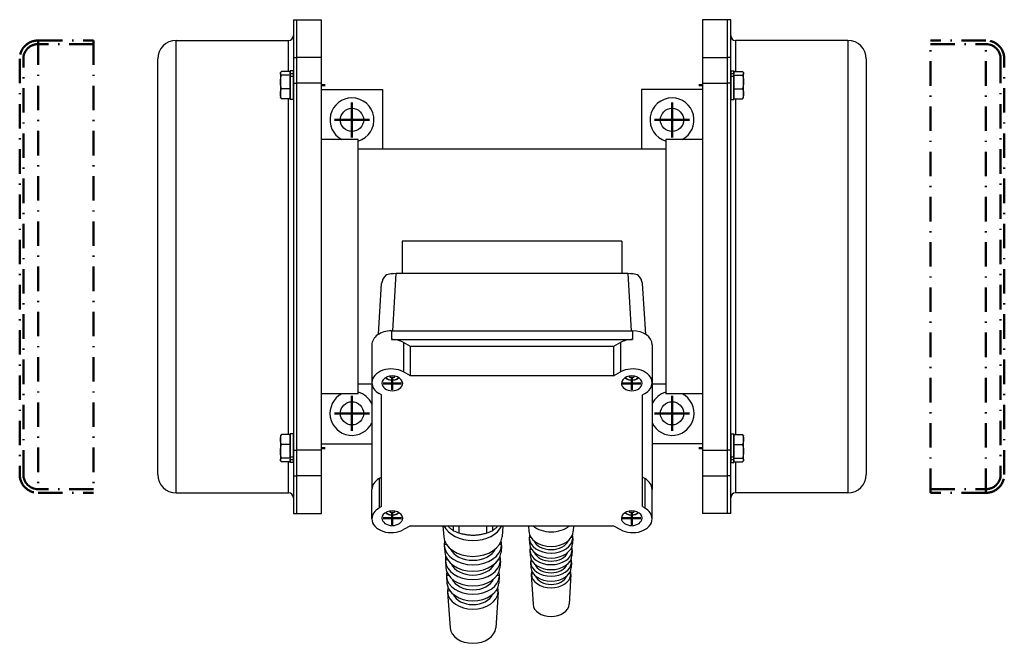
# Model space of a CAD drawing. Extents: x -124 to 809, y -348 to 221.
# Drawn here: x -124 to 279, y -348 to -93 of the extents above; entities that cross this region are included whole.
import ezdxf

# ---------------------------------------------------------------- set-up
doc = ezdxf.new("R2010")
doc.units = 0
doc.linetypes.add('STRICHPUNKT2', pattern=[18.5, 10, -4, 0.5, -4])
doc.layers.get('0').update_dxf_attribs({"linetype": 'CONTINUOUS'})
doc.layers.add('LE_ALL', color=7, linetype='CONTINUOUS', lineweight=50)
doc.layers.add('LE_RED', color=1, linetype='CONTINUOUS')

# ---------------------------------------------------------------- blocks, each defined once
blk = doc.blocks.new('FROM3D_00080', base_point=(-93.81, -285.05))
at = {"layer": 'LE_ALL', "linetype": 'STRICHPUNKT2'}
for p, q in [((-116.56, -101.55), (-116.56, -286.55)), ((-116.56, -101.55), (-93.81, -101.55)), ((-93.81, -101.55), (-93.81, -286.55)), ((248.69, -286.55), (248.69, -101.55)), ((271.44, -101.55), (248.69, -101.55)), ((248.69, -103.05), (271.44, -103.05)), ((271.44, -286.55), (271.44, -101.55)), ((-122.56, -279.05), (-122.56, -109.05)), ((277.44, -109.05), (277.44, -279.05)), ((-93.81, -285.05), (-116.56, -285.05)), ((-116.56, -286.55), (-93.81, -286.55)), ((271.44, -286.55), (248.69, -286.55))]:
    blk.add_line(p, q, dxfattribs=at)
for points in [[(-116.56, -101.55, 0.414214), (-124.06, -109.05), (-124.06, -279.05, 0.414214), (-116.56, -286.55)], [(-93.81, -103.05), (-116.56, -103.05, 0.414214), (-122.56, -109.05)], [(271.44, -286.55, 0.414214), (278.94, -279.05), (278.94, -109.05, 0.414214), (271.44, -101.55)], [(248.69, -285.05), (271.44, -285.05, 0.414214), (277.44, -279.05)]]:
    blk.add_lwpolyline(points, format="xyb", dxfattribs=at)
for centre, start, end in [((271.44, -109.05), 0, 90), ((-116.56, -279.05), 180, -90)]:
    blk.add_arc(centre, 6, start, end, dxfattribs=at)
blk = doc.blocks.new('FROM3D_00079')
blk.add_blockref('FROM3D_00080', (-93.81, -285.05))
blk = doc.blocks.new('FROM3D_00078')
blk.add_blockref('FROM3D_00079', (0, 0))
blk = doc.blocks.new('FROM3D_00082', base_point=(85.06, -314.76))
for p, q in [((-10.56, -93.05), (-0.56, -93.05)), ((-10.56, -108.51), (-10.56, -93.05)), ((165.44, -93.05), (165.44, -108.51)), ((-0.56, -108.51), (-10.56, -108.51)), ((155.44, -108.51), (155.44, -118.98)), ((155.44, -118.98), (165.44, -118.98)), ((155.44, -118.98), (155.44, -269.12)), ((165.44, -118.98), (165.44, -269.12)), ((14.44, -142.05), (-0.56, -142.05)), ((14.44, -246.05), (14.44, -142.05)), ((140.44, -142.05), (140.44, -246.05)), ((155.44, -142.05), (140.44, -142.05)), ((140.44, -146.05), (14.44, -146.05)), ((122.44, -183.63), (32.44, -183.63)), ((32.44, -183.63), (32.44, -196.9)), ((122.44, -183.63), (122.44, -196.9)), ((28.67, -220.32), (30.08, -196.9)), ((124.8, -196.9), (30.08, -196.9)), ((124.8, -196.9), (126.21, -220.32)), ((130.78, -200.95), (132.04, -221.71)), ((121.8, -225.09), (121.8, -237.11)), ((20.09, -225.98), (20.09, -229.52)), ((20.09, -229.52), (20.09, -241.54)), ((35.9, -238.71), (35.9, -226.69)), ((118.97, -226.69), (118.97, -238.71)), ((118.97, -238.71), (121.8, -237.11)), ((20.09, -241.54), (20.09, -285.17)), ((27.24, -238.9), (27.57, -239.31)), ((27.57, -238.84), (27.57, -239.31)), ((29.31, -238.84), (29.31, -239.31)), ((125.24, -238.9), (125.57, -239.31)), ((125.57, -238.84), (125.57, -239.31)), ((127.31, -238.84), (127.31, -239.31)), ((134.79, -241.54), (134.79, -285.17)), ((20.09, -242.05), (14.44, -242.05)), ((140.44, -242.05), (134.79, -242.05)), ((14.44, -246.05), (-0.56, -246.05)), ((24.09, -246.52), (23.1, -245.96)), ((24.09, -292.21), (24.09, -246.52)), ((155.44, -246.05), (140.44, -246.05)), ((-10.56, -279.6), (-10.56, -269.12)), ((-0.56, -269.12), (-10.56, -269.12)), ((-0.56, -266.55), (20.09, -266.55)), ((155.44, -266.55), (134.79, -266.55)), ((155.44, -269.12), (155.44, -279.6)), ((155.44, -269.12), (165.44, -269.12)), ((165.44, -269.12), (165.44, -279.6)), ((-10.56, -295.05), (-10.56, -279.6)), ((131.78, -280.74), (130.79, -280.19)), ((155.44, -279.6), (165.44, -279.6)), ((155.44, -279.6), (155.44, -295.05)), ((165.44, -279.6), (165.44, -295.05)), ((20.09, -297.19), (20.09, -285.17)), ((134.79, -297.19), (134.79, -285.17)), ((27.24, -294.06), (27.57, -294.46)), ((27.57, -294), (27.57, -294.46)), ((29.31, -294), (29.31, -294.46)), ((125.24, -294.06), (125.57, -294.46)), ((125.57, -294), (125.57, -294.46)), ((127.31, -294), (127.31, -294.46)), ((130.79, -292.21), (131.78, -292.76)), ((-10.56, -295.05), (-0.56, -295.05)), ((165.44, -295.05), (155.44, -295.05)), ((35.9, -300.01), (33.08, -301.61)), ((49.16, -300.01), (49.48, -304.5)), ((53.48, -302.04), (53.48, -300.01)), ((55.71, -300.01), (55.71, -302.95)), ((67.17, -302.95), (67.17, -300.01)), ((69.4, -300.01), (69.4, -302.04)), ((73.71, -300.01), (73.4, -304.5)), ((84.22, -300.01), (84.35, -302.29)), ((102.66, -300.01), (102.53, -302.29)), ((84.5, -304.86), (85.16, -304.7)), ((84.51, -305.12), (84.63, -307.24)), ((101.72, -304.7), (102.38, -304.86)), ((102.37, -305.12), (102.25, -307.24)), ((49.72, -307.69), (50.48, -307.49)), ((49.73, -308.1), (49.93, -310.85)), ((72.4, -307.49), (73.16, -307.69)), ((73.15, -308.1), (72.95, -310.85)), ((84.78, -309.81), (85.46, -309.64)), ((84.79, -310.06), (84.91, -312.18)), ((101.42, -309.64), (102.1, -309.81)), ((102.09, -310.06), (101.97, -312.18)), ((50.16, -314.05), (50.96, -313.84)), ((71.92, -313.84), (72.71, -314.05)), ((50.18, -314.45), (50.37, -317.2)), ((72.7, -314.45), (72.51, -317.2)), ((85.06, -314.76), (85.77, -314.58)), ((85.07, -315), (85.19, -317.12)), ((101.11, -314.58), (101.81, -314.76)), ((101.81, -315), (101.69, -317.12)), ((50.61, -320.41), (51.45, -320.2)), ((50.62, -320.79), (50.82, -323.54)), ((71.43, -320.2), (72.27, -320.41)), ((72.25, -320.79), (72.06, -323.54)), ((85.35, -319.71), (86.08, -319.52)), ((85.35, -319.94), (86.05, -332.12)), ((101.53, -319.94), (100.83, -332.12)), ((51.06, -326.78), (51.94, -326.55)), ((51.07, -327.14), (52.1, -341.81)), ((71.81, -327.14), (70.78, -341.81)), ((70.94, -326.55), (71.82, -326.78))]:
    blk.add_line(p, q)
for points in [[(-0.56, -118.98), (-0.56, -108.51), (-0.56, -93.05)], [(165.44, -93.05), (155.44, -93.05), (155.44, -108.51)], [(-10.56, -269.12), (-10.56, -118.98), (-10.56, -108.51)], [(155.44, -108.51), (165.44, -108.51), (165.44, -118.98)], [(-0.56, -279.6), (-0.56, -269.12), (-0.56, -118.98), (-10.56, -118.98)], [(-0.56, -121.55), (24.44, -121.55), (24.44, -146.05)], [(155.44, -121.55), (130.44, -121.55), (130.44, -146.05)], [(22.84, -221.71), (24.09, -200.95)], [(28.09, -220.32), (126.79, -220.32)], [(28.09, -220.32), (28.09, -223.86), (126.79, -223.86)], [(126.79, -220.32), (126.79, -223.86)], [(121.8, -225.09), (118.97, -226.69), (35.9, -226.69), (33.08, -225.09), (33.08, -237.11)], [(134.79, -225.98), (134.79, -229.52), (134.79, -241.54)], [(118.97, -238.71), (35.9, -238.71), (33.08, -237.11)], [(31.24, -239.53), (31.14, -239.62), (31.12, -239.64), (31.01, -239.73), (30.89, -239.82), (30.77, -239.91), (30.69, -239.96), (30.55, -240.04), (30.41, -240.11), (30.27, -240.18), (30.15, -240.23), (29.99, -240.29), (29.83, -240.35), (29.67, -240.39), (29.54, -240.43), (29.37, -240.47), (29.19, -240.5), (29.01, -240.52), (28.89, -240.54), (28.71, -240.55), (28.52, -240.56), (28.34, -240.56), (28.22, -240.55), (28.04, -240.54), (27.86, -240.52), (27.68, -240.5), (27.57, -240.48), (27.39, -240.44), (27.22, -240.4), (27.06, -240.35), (26.95, -240.31), (26.79, -240.25), (26.63, -240.19), (26.48, -240.12), (26.38, -240.06), (26.24, -239.99), (26.11, -239.9), (25.98, -239.82), (25.88, -239.74), (25.77, -239.65), (25.66, -239.55), (25.64, -239.53)], [(27.57, -239.31), (29.31, -239.31), (29.64, -238.9)], [(129.24, -239.53), (129.14, -239.62), (129.12, -239.64), (129.01, -239.73), (128.89, -239.82), (128.77, -239.91), (128.69, -239.96), (128.55, -240.04), (128.41, -240.11), (128.27, -240.18), (128.15, -240.23), (127.99, -240.29), (127.83, -240.35), (127.67, -240.39), (127.54, -240.43), (127.37, -240.47), (127.19, -240.5), (127.01, -240.52), (126.89, -240.54), (126.71, -240.55), (126.52, -240.56), (126.34, -240.56), (126.22, -240.55), (126.04, -240.54), (125.86, -240.52), (125.68, -240.5), (125.57, -240.48), (125.39, -240.44), (125.22, -240.4), (125.06, -240.35), (124.95, -240.31), (124.79, -240.25), (124.63, -240.19), (124.48, -240.12), (124.38, -240.06), (124.24, -239.99), (124.11, -239.9), (123.98, -239.82), (123.88, -239.74), (123.77, -239.65), (123.66, -239.55), (123.64, -239.53)], [(125.57, -239.31), (127.31, -239.31), (127.64, -238.9)], [(130.79, -292.21), (130.79, -246.52), (131.78, -245.96)], [(-0.56, -295.05), (-0.56, -279.6), (-10.56, -279.6)], [(24.09, -280.19), (23.1, -280.74), (23.1, -292.76)], [(131.78, -280.74), (131.78, -292.76)], [(24.09, -292.21), (23.1, -292.76)], [(27.57, -294.46), (29.31, -294.46), (29.64, -294.06)], [(125.57, -294.46), (127.31, -294.46), (127.64, -294.06)], [(31.24, -294.68), (31.14, -294.78), (31.12, -294.79), (31.01, -294.89), (30.89, -294.98), (30.77, -295.06), (30.69, -295.11), (30.55, -295.19), (30.41, -295.27), (30.27, -295.33), (30.15, -295.38), (29.99, -295.44), (29.83, -295.5), (29.67, -295.55), (29.54, -295.58), (29.37, -295.62), (29.19, -295.65), (29.01, -295.68), (28.89, -295.69), (28.71, -295.7), (28.52, -295.71), (28.34, -295.71), (28.22, -295.71), (28.04, -295.7), (27.86, -295.68), (27.68, -295.65), (27.57, -295.63), (27.39, -295.6), (27.22, -295.55), (27.06, -295.5), (26.95, -295.47), (26.79, -295.41), (26.63, -295.34), (26.48, -295.27), (26.38, -295.22), (26.24, -295.14), (26.11, -295.06), (25.98, -294.97), (25.88, -294.9), (25.77, -294.8), (25.66, -294.71), (25.64, -294.68)], [(129.24, -294.68), (129.14, -294.78), (129.12, -294.79), (129.01, -294.89), (128.89, -294.98), (128.77, -295.06), (128.69, -295.11), (128.55, -295.19), (128.41, -295.27), (128.27, -295.33), (128.15, -295.38), (127.99, -295.44), (127.83, -295.5), (127.67, -295.55), (127.54, -295.58), (127.37, -295.62), (127.19, -295.65), (127.01, -295.68), (126.89, -295.69), (126.71, -295.7), (126.52, -295.71), (126.34, -295.71), (126.22, -295.71), (126.04, -295.7), (125.86, -295.68), (125.68, -295.65), (125.57, -295.63), (125.39, -295.6), (125.22, -295.55), (125.06, -295.5), (124.95, -295.47), (124.79, -295.41), (124.63, -295.34), (124.48, -295.27), (124.38, -295.22), (124.24, -295.14), (124.11, -295.06), (123.98, -294.97), (123.88, -294.9), (123.77, -294.8), (123.66, -294.71), (123.64, -294.68)], [(35.9, -300.01), (118.97, -300.01), (121.8, -301.61)], [(51.13, -300.01), (51.35, -300.25), (51.56, -300.47), (51.78, -300.68), (51.99, -300.89), (52.2, -301.08), (52.42, -301.26), (52.63, -301.43), (52.85, -301.6), (53.06, -301.76), (53.28, -301.91), (53.48, -302.04)], [(69.4, -302.04), (69.62, -301.89), (69.84, -301.74), (70.05, -301.59), (70.26, -301.42), (70.48, -301.25), (70.69, -301.07), (70.9, -300.88), (71.11, -300.68), (71.32, -300.47), (71.53, -300.25), (71.75, -300.01)], [(55.71, -302.95), (56.12, -303.07), (56.52, -303.17), (56.92, -303.27), (57.31, -303.36), (57.69, -303.44), (58.07, -303.52), (58.44, -303.58), (58.81, -303.64), (59.17, -303.69), (59.53, -303.73), (59.89, -303.76), (60.24, -303.79), (60.6, -303.81), (60.95, -303.83), (61.3, -303.83), (61.65, -303.83), (62.01, -303.82), (62.36, -303.81), (62.71, -303.79), (63.07, -303.76), (63.43, -303.72), (63.79, -303.68), (64.15, -303.63), (64.52, -303.57), (64.89, -303.5), (65.27, -303.43), (65.65, -303.34), (66.04, -303.25), (66.44, -303.15), (66.84, -303.04), (67.17, -302.95)], [(100.8, -319.52), (101.53, -319.71)]]:
    blk.add_lwpolyline(points)
for points in [[(14.44, -142.7, 0.86831), (11.94, -125.05, 0.786456), (7.82, -142.05)], [(147.06, -142.05, 0.786456), (142.94, -125.05, 0.86831), (140.44, -142.7)]]:
    blk.add_lwpolyline(points, format="xyb")
for centre in [(11.94, -134.05), (142.94, -134.05), (11.94, -254.05), (142.94, -254.05)]:
    blk.add_circle(centre, 4.75)
for centre, start, end in [((11.94, -254.05), 25.1018, 73.8724), ((142.94, -254.05), 106.1276, 154.8982), ((11.94, -254.05), 117.266, -25.1018), ((142.94, -254.05), -154.8982, 62.734)]:
    blk.add_arc(centre, 9, start, end)
for centre, major_axis, ratio, start_param, end_param in [((30.24, -198.74), (5.81, 3.66), 0.554628, 2.022381, 2.762633), ((30.24, -198.75), (6.01, -0.05), 0.306548, 1.599487, 2.385529), ((124.64, -198.75), (6.01, 0.05), 0.306548, 0.756064, 1.542105), ((124.64, -198.74), (5.81, -3.66), 0.554628, 0.378959, 1.119212), ((28.09, -225.98), (8, 0), 0.707107, 1.570796, 3.141593), ((126.79, -225.98), (8, 0), 0.707107, 0, 1.570796), ((28.09, -229.52), (8, 0), 0.707107, 0.897664, 1.570796), ((126.79, -229.52), (8, 0), 0.707107, 1.570796, 2.243929), ((28.09, -241.54), (8, 0), 0.707107, 0.897664, 3.141593), ((126.79, -241.54), (8, 0), 0.707107, 0, 2.243929), ((28.09, -241.54), (8, 0), 0.707107, 3.141593, 4.039256), ((28.44, -241.78), (4.25, 0), 0.707107, 0, 3.141593), ((28.44, -241.78), (4.25, 0), 0.707107, 3.141593, 0), ((28.44, -238.25), (3.1, 0), 0.707107, 3.704669, 5.720109), ((126.44, -241.78), (4.25, 0), 0.707107, 0, 3.141593), ((126.44, -241.78), (4.25, 0), 0.707107, 3.141593, 0), ((126.44, -238.25), (3.1, 0), 0.707107, 3.704669, 5.720109), ((126.79, -241.54), (8, 0), 0.707107, 5.385522, 0), ((28.09, -285.17), (8, 0), 0.707107, 2.243929, 3.141593), ((126.79, -285.17), (8, 0), 0.707107, 0, 0.897664), ((28.09, -297.19), (8, 0), 0.707107, 2.243929, 3.141593), ((28.44, -296.94), (4.25, 0), 0.707107, 0, 3.141593), ((126.44, -296.94), (4.25, 0), 0.707107, 0, 3.141593), ((126.79, -297.19), (8, 0), 0.707107, 0, 0.897664), ((28.09, -297.19), (8, 0), 0.707107, 3.141593, 5.385522), ((28.44, -296.94), (4.25, 0), 0.707107, 3.141593, 0), ((28.44, -293.4), (3.1, 0), 0.707107, 3.704669, 5.720109), ((126.79, -297.19), (8, 0), 0.707107, 4.039256, 0), ((126.44, -296.94), (4.25, 0), 0.707107, 3.141593, 0), ((126.44, -293.4), (3.1, 0), 0.707107, 3.704669, 5.720109), ((61.44, -297.29), (12.45, 0), 0.707107, 3.455983, 5.968795), ((61.44, -294.11), (13.75, 0), 0.707107, 4.094891, 4.282689), ((61.44, -294.11), (13.75, 0), 0.707107, 5.142089, 5.329887), ((93.44, -295.85), (9.45, 0), 0.707107, 3.814862, 5.609916), ((61.44, -304.08), (11.97, 0), 0.707107, 3.191213, 6.233565), ((61.44, -295.03), (12.45, 0), 0.707107, 4.579179, 4.845599), ((93.44, -302.03), (9.1, 0), 0.707107, 3.1818, 6.242978), ((93.44, -304.86), (8.94, 0), 0.707107, 2.957333, 3.141593), ((93.44, -304.86), (8.94, 0), 0.707107, 3.141593, 3.1818), ((93.44, -304.86), (8.94, 0), 0.707107, 3.1818, 6.242978), ((93.44, -304.48), (7.46, 0), 0.707107, 3.439933, 5.984845), ((93.44, -304.86), (8.94, 0), 0.707107, 0, 0.184259), ((93.44, -304.86), (8.94, 0), 0.707107, 6.242978, 0), ((61.44, -307.69), (11.72, 0), 0.707107, 2.973375, 3.141593), ((61.44, -307.69), (11.72, 0), 0.707107, 3.141593, 3.191213), ((61.44, -307.69), (11.72, 0), 0.707107, 3.191213, 6.233565), ((61.44, -307.19), (9.8, 0), 0.707107, 3.470706, 5.954072), ((61.44, -307.69), (11.72, 0), 0.707107, 0, 0.168217), ((61.44, -307.69), (11.72, 0), 0.707107, 6.233565, 0), ((93.44, -306.98), (8.82, 0), 0.707107, 3.1818, 6.242978), ((93.44, -309.81), (8.66, 0), 0.707107, 2.949941, 3.141593), ((93.44, -309.81), (8.66, 0), 0.707107, 3.141593, 3.1818), ((93.44, -309.81), (8.66, 0), 0.707107, 3.1818, 6.242978), ((93.44, -309.81), (8.66, 0), 0.707107, 0, 0.191652), ((93.44, -309.81), (8.66, 0), 0.707107, 6.242978, 0), ((61.44, -310.44), (11.53, 0), 0.707107, 3.191213, 6.233565), ((61.44, -314.05), (11.27, 0), 0.707107, 2.964653, 3.141593), ((61.44, -314.05), (11.27, 0), 0.707107, 3.141593, 3.191213), ((61.44, -314.05), (11.27, 0), 0.707107, 0, 0.17694), ((61.44, -314.05), (11.27, 0), 0.707107, 6.233565, 0), ((93.44, -311.93), (8.54, 0), 0.707107, 3.1818, 6.242978), ((93.44, -314.76), (8.37, 0), 0.707107, 2.94204, 3.141593), ((93.44, -309.43), (7.18, 0), 0.707107, 3.43256, 5.992218), ((93.44, -314.76), (8.37, 0), 0.707107, 0, 0.199553), ((61.44, -314.05), (11.27, 0), 0.707107, 3.191213, 6.233565), ((61.44, -316.81), (11.08, 0), 0.707107, 3.191213, 6.233565), ((61.44, -313.56), (9.36, 0), 0.707107, 3.462151, 5.962627), ((93.44, -314.76), (8.37, 0), 0.707107, 3.141593, 3.1818), ((93.44, -314.76), (8.37, 0), 0.707107, 3.1818, 6.242978), ((93.44, -316.88), (8.25, 0), 0.707107, 3.1818, 6.242978), ((93.44, -314.38), (6.9, 0), 0.707107, 3.424603, 6.000175), ((93.44, -314.76), (8.37, 0), 0.707107, 6.242978, 0), ((61.44, -320.41), (10.83, 0), 0.707107, 2.955196, 3.141593), ((61.44, -320.41), (10.83, 0), 0.707107, 3.141593, 3.191213), ((61.44, -320.41), (10.83, 0), 0.707107, 3.191213, 6.233565), ((61.44, -319.92), (8.91, 0), 0.707107, 3.452768, 5.97201), ((61.44, -320.41), (10.83, 0), 0.707107, 0, 0.186397), ((61.44, -320.41), (10.83, 0), 0.707107, 6.233565, 0), ((93.44, -319.71), (8.09, 0), 0.707107, 2.933576, 3.141593), ((93.44, -319.71), (8.09, 0), 0.707107, 3.141593, 3.1818), ((93.44, -319.71), (8.09, 0), 0.707107, 3.1818, 6.242978), ((93.44, -319.33), (6.61, 0), 0.707107, 3.41599, 6.008788), ((93.44, -319.71), (8.09, 0), 0.707107, 0, 0.208017), ((93.44, -319.71), (8.09, 0), 0.707107, 6.242978, 0), ((61.44, -323.17), (10.63, 0), 0.707107, 3.191213, 6.233565), ((61.44, -326.78), (10.38, 0), 0.707107, 2.944906, 3.141593), ((61.44, -326.78), (10.38, 0), 0.707107, 0, 0.196686), ((61.44, -326.78), (10.38, 0), 0.707107, 3.141593, 3.191213), ((61.44, -326.78), (10.38, 0), 0.707107, 3.191213, 6.233565), ((61.44, -326.28), (8.46, 0), 0.707107, 3.442428, 5.98235), ((61.44, -326.78), (10.38, 0), 0.707107, 6.233565, 0), ((93.44, -331.91), (7.4, 0), 0.707107, 3.1818, 6.242978), ((61.44, -341.49), (9.35, 0), 0.707107, 3.191213, 6.233565)]:
    blk.add_ellipse(centre, major_axis=major_axis, ratio=ratio, start_param=start_param, end_param=end_param)
blk = doc.blocks.new('FROM3D_00084', base_point=(142.94, -134.05))
at = {"layer": 'LE_ALL', "color": 1, "linetype": 'STRICHPUNKT2'}
for p, q in [((-0.56, -119.81), (0.94, -119.81)), ((155.44, -119.81), (153.94, -119.81)), ((11.94, -134.05), (11.94, -126.93)), ((11.94, -134.05), (19.06, -134.05)), ((11.94, -134.05), (11.94, -141.18)), ((11.94, -134.05), (11.94, -134.05)), ((142.94, -134.05), (135.81, -134.05)), ((142.94, -134.05), (142.94, -141.18)), ((142.94, -134.05), (150.06, -134.05)), ((142.94, -134.05), (142.94, -134.05)), ((28.44, -241.78), (24.69, -241.78)), ((28.44, -241.78), (28.44, -239.13)), ((28.44, -241.78), (32.19, -241.78)), ((28.44, -242.67), (28.44, -241.78)), ((126.44, -241.78), (122.69, -241.78)), ((126.44, -241.78), (126.44, -239.13)), ((126.44, -241.78), (130.19, -241.78)), ((126.44, -242.67), (126.44, -241.78)), ((28.44, -242.67), (28.44, -244.44)), ((126.44, -242.67), (126.44, -244.44)), ((11.94, -254.05), (4.81, -254.05)), ((11.94, -254.05), (11.94, -261.18)), ((11.94, -254.05), (19.06, -254.05)), ((11.94, -254.05), (11.94, -254.05)), ((142.94, -254.05), (135.81, -254.05)), ((142.94, -254.05), (142.94, -261.18)), ((142.94, -254.05), (150.06, -254.05)), ((142.94, -254.05), (142.94, -254.05)), ((-0.56, -268.3), (0.94, -268.3)), ((155.44, -268.3), (153.94, -268.3)), ((28.44, -296.94), (24.69, -296.94)), ((28.44, -296.94), (28.44, -294.29)), ((28.44, -296.94), (32.19, -296.94)), ((28.44, -297.82), (28.44, -296.94)), ((28.44, -297.82), (28.44, -299.59)), ((126.44, -296.94), (122.69, -296.94)), ((126.44, -296.94), (126.44, -294.29)), ((126.44, -296.94), (130.19, -296.94)), ((126.44, -297.82), (126.44, -296.94)), ((126.44, -297.82), (126.44, -299.59))]:
    blk.add_line(p, q, dxfattribs=at)
for points in [[(142.94, -134.05), (142.94, -134.05), (142.94, -126.93)], [(11.94, -134.05), (11.94, -134.05), (4.81, -134.05)], [(11.94, -254.05), (11.94, -254.05), (11.94, -246.93)], [(142.94, -254.05), (142.94, -254.05), (142.94, -246.93)]]:
    blk.add_lwpolyline(points, dxfattribs=at)
blk = doc.blocks.new('FROM3D_00083')
blk.add_blockref('FROM3D_00084', (142.94, -134.05))
blk = doc.blocks.new('FROM3D_00081')
for name, p in [('FROM3D_00082', (85.06, -314.76)), ('FROM3D_00083', (0, 0))]:
    blk.add_blockref(name, p)
blk = doc.blocks.new('FROM3D_00086', base_point=(-10.56, -118.98))
for p, q in [((-12.06, -93.05), (-12.06, -108.51)), ((-12.06, -93.05), (-10.56, -93.05)), ((-10.56, -108.51), (-10.56, -93.05)), ((-14.06, -114.23), (-14.06, -101.55)), ((-12.06, -108.51), (-10.56, -108.51)), ((-10.56, -118.98), (-10.56, -108.51)), ((-67.56, -279.05), (-67.56, -109.05)), ((-10.56, -269.12), (-10.56, -118.98)), ((-14.06, -262.72), (-14.06, -125.38)), ((-12.06, -269.12), (-10.56, -269.12)), ((-14.06, -286.55), (-14.06, -273.88)), ((-12.06, -279.6), (-12.06, -295.05)), ((-10.56, -295.05), (-10.56, -279.6)), ((-60.06, -286.55), (-14.06, -286.55)), ((-12.06, -295.05), (-10.56, -295.05))]:
    blk.add_line(p, q)
for points in [[(-60.06, -286.55), (-60.06, -101.55), (-14.06, -101.55)], [(-12.06, -108.51), (-12.06, -118.98), (-10.56, -118.98)], [(-12.06, -118.98), (-12.06, -269.12), (-12.06, -279.6), (-10.56, -279.6), (-10.56, -269.12)]]:
    blk.add_lwpolyline(points)
for centre, radius, start, end in [((-14.06, -99.55), 2, -90, 0), ((-60.06, -109.05), 7.5, 90, 180), ((-60.06, -279.05), 7.5, 180, -90), ((-14.06, -288.55), 2, 0, 90)]:
    blk.add_arc(centre, radius, start, end)
blk = doc.blocks.new('FROM3D_00089', base_point=(-17.36, -273.13))
for p, q in [((-17.26, -263.12), (-17.36, -263.3)), ((-17.36, -263.3), (-17.36, -264.76)), ((-13.36, -262.72), (-16.91, -262.72)), ((-13.36, -262.72), (-13.36, -266.81)), ((-17.36, -269.59), (-17.36, -273.13)), ((-13.36, -266.81), (-16.91, -266.81)), ((-13.36, -266.81), (-13.36, -272.38)), ((-17.36, -273.13), (-17.36, -273.3)), ((-17.26, -273.48), (-17.36, -273.3)), ((-13.36, -272.38), (-16.91, -272.38))]:
    blk.add_line(p, q)
for points in [[(-17.36, -264.76), (-17.36, -264.59), (-17.35, -264.42), (-17.33, -264.25), (-17.31, -264.08), (-17.28, -263.9), (-17.24, -263.72), (-17.19, -263.54), (-17.14, -263.35), (-17.07, -263.15), (-17, -262.95), (-16.91, -262.72)], [(-16.91, -266.81), (-17, -266.58), (-17.08, -266.36), (-17.15, -266.15), (-17.2, -265.95), (-17.25, -265.76), (-17.29, -265.57), (-17.32, -265.38), (-17.34, -265.2), (-17.35, -265.02), (-17.36, -264.84), (-17.36, -264.76), (-17.36, -269.59)], [(-16.91, -262.72), (-17.02, -262.82), (-17.1, -262.91), (-17.17, -263), (-17.23, -263.08), (-17.26, -263.12)], [(-16.91, -272.38), (-17, -272.08), (-17.08, -271.78), (-17.14, -271.5), (-17.2, -271.23), (-17.25, -270.96), (-17.29, -270.71), (-17.32, -270.45), (-17.34, -270.2), (-17.35, -269.96), (-17.36, -269.71), (-17.36, -269.59), (-17.36, -269.36), (-17.35, -269.13), (-17.33, -268.89), (-17.31, -268.66), (-17.28, -268.42), (-17.24, -268.17), (-17.19, -267.92), (-17.14, -267.66), (-17.08, -267.4), (-17.01, -267.13), (-16.92, -266.84), (-16.91, -266.81)], [(-17.36, -273.13), (-17.36, -273.07), (-17.35, -273.01), (-17.33, -272.94), (-17.31, -272.88), (-17.27, -272.81), (-17.23, -272.74), (-17.18, -272.67), (-17.12, -272.59), (-17.05, -272.51), (-16.96, -272.42), (-16.91, -272.38)], [(-13.36, -272.38), (-13.36, -273.88), (-16.91, -273.88), (-17.02, -273.78), (-17.1, -273.69), (-17.17, -273.6), (-17.23, -273.52), (-17.26, -273.48), (-17.3, -273.4), (-17.33, -273.33), (-17.35, -273.26), (-17.36, -273.2), (-17.36, -273.13)]]:
    blk.add_lwpolyline(points)
blk = doc.blocks.new('FROM3D_00091', base_point=(-12.06, -271.07))
for p, q in [((-12.06, -265.3), (-12.06, -265.3)), ((-10.56, -265.3), (-10.56, -265.3)), ((-12.06, -271.3), (-12.06, -271.3)), ((-10.56, -271.3), (-10.56, -271.3))]:
    blk.add_line(p, q)
at = {"layer": 'LE_RED'}
for p, q in [((-12.06, -265.53), (-12.06, -265.53)), ((-10.56, -265.87), (-10.56, -265.87)), ((-12.06, -271.07), (-12.06, -271.07)), ((-10.56, -270.73), (-10.56, -270.73))]:
    blk.add_line(p, q, dxfattribs=at)
blk = doc.blocks.new('FROM3D_00090')
blk.add_blockref('FROM3D_00091', (-12.06, -271.07))
blk = doc.blocks.new('FROM3D_00088')
for name, p in [('FROM3D_00089', (-17.36, -273.13)), ('FROM3D_00090', (0, 0))]:
    blk.add_blockref(name, p)
blk = doc.blocks.new('FROM3D_00093', base_point=(-17.36, -123.34))
for p, q in [((-17.26, -114.63), (-17.36, -114.81)), ((-17.36, -114.81), (-17.36, -114.98)), ((-13.36, -114.23), (-16.91, -114.23)), ((-13.36, -115.73), (-16.91, -115.73)), ((-13.36, -114.23), (-13.36, -115.73)), ((-13.36, -115.73), (-13.36, -121.3)), ((-17.36, -118.51), (-17.36, -123.34)), ((-17.36, -123.34), (-17.36, -124.81)), ((-17.26, -124.98), (-17.36, -124.81)), ((-13.36, -121.3), (-16.91, -121.3))]:
    blk.add_line(p, q)
for points in [[(-17.36, -114.98), (-17.36, -114.92), (-17.35, -114.85), (-17.33, -114.79), (-17.31, -114.73), (-17.27, -114.66), (-17.26, -114.63)], [(-16.91, -115.73), (-17.02, -115.63), (-17.1, -115.54), (-17.17, -115.45), (-17.23, -115.37), (-17.28, -115.29), (-17.31, -115.22), (-17.33, -115.15), (-17.35, -115.09), (-17.36, -115.02), (-17.36, -114.98), (-17.36, -118.51)], [(-16.91, -121.3), (-17, -121), (-17.08, -120.7), (-17.14, -120.42), (-17.2, -120.15), (-17.25, -119.88), (-17.29, -119.62), (-17.32, -119.37), (-17.34, -119.12), (-17.35, -118.88), (-17.36, -118.63), (-17.36, -118.51), (-17.36, -118.28), (-17.35, -118.05), (-17.33, -117.81), (-17.31, -117.58), (-17.28, -117.34), (-17.24, -117.09), (-17.19, -116.84), (-17.14, -116.58), (-17.08, -116.32), (-17.01, -116.05), (-16.92, -115.76), (-16.91, -115.73)], [(-17.26, -114.63), (-17.21, -114.56), (-17.16, -114.49), (-17.09, -114.41), (-17.01, -114.33), (-16.91, -114.23)], [(-17.36, -123.34), (-17.36, -123.17), (-17.35, -123), (-17.33, -122.83), (-17.31, -122.66), (-17.28, -122.48), (-17.24, -122.3), (-17.19, -122.12), (-17.14, -121.93), (-17.07, -121.73), (-17, -121.53), (-16.91, -121.3)], [(-13.36, -121.3), (-13.36, -125.38), (-16.91, -125.38), (-17, -125.16), (-17.08, -124.94), (-17.15, -124.73), (-17.2, -124.53), (-17.25, -124.33), (-17.29, -124.14), (-17.32, -123.96), (-17.34, -123.78), (-17.35, -123.59), (-17.36, -123.42), (-17.36, -123.34)], [(-17.26, -124.98), (-17.21, -125.06), (-17.16, -125.13), (-17.09, -125.21), (-17.01, -125.29), (-16.91, -125.38)]]:
    blk.add_lwpolyline(points)
blk = doc.blocks.new('FROM3D_00095', base_point=(-12.06, -122.58))
for p, q in [((-12.06, -116.81), (-12.06, -116.81)), ((-10.56, -116.81), (-10.56, -116.81)), ((-12.06, -122.81), (-12.06, -122.81)), ((-10.56, -122.81), (-10.56, -122.81))]:
    blk.add_line(p, q)
at = {"layer": 'LE_RED'}
for p, q in [((-12.06, -117.04), (-12.06, -117.04)), ((-10.56, -117.38), (-10.56, -117.38)), ((-12.06, -122.58), (-12.06, -122.58)), ((-10.56, -122.24), (-10.56, -122.24))]:
    blk.add_line(p, q, dxfattribs=at)
blk = doc.blocks.new('FROM3D_00094')
blk.add_blockref('FROM3D_00095', (-12.06, -122.58))
blk = doc.blocks.new('FROM3D_00092')
for name, p in [('FROM3D_00093', (-17.36, -123.34)), ('FROM3D_00094', (0, 0))]:
    blk.add_blockref(name, p)
blk = doc.blocks.new('FROM3D_00087')
for name in ['FROM3D_00092', 'FROM3D_00088']:
    blk.add_blockref(name, (0, 0))
blk = doc.blocks.new('FROM3D_00098', base_point=(-13.36, -272.03))
for p, q in [((-13.36, -272.03), (-13.36, -262.4)), ((-12.06, -262.4), (-13.36, -262.4)), ((-12.06, -272.03), (-12.06, -262.4)), ((-12.06, -272.03), (-13.36, -272.03)), ((-12.06, -274.2), (-12.06, -272.88))]:
    blk.add_line(p, q)
for points in [[(-13.36, -272.03), (-13.36, -272.88), (-12.06, -272.88), (-12.06, -272.03)], [(-12.06, -274.2), (-13.36, -274.2), (-13.36, -272.88)]]:
    blk.add_lwpolyline(points)
blk = doc.blocks.new('FROM3D_00097')
blk.add_blockref('FROM3D_00098', (-13.36, -272.03))
blk = doc.blocks.new('FROM3D_00100', base_point=(-13.36, -115.23))
for p, q in [((-13.36, -115.23), (-13.36, -113.91)), ((-12.06, -113.91), (-13.36, -113.91)), ((-13.36, -116.08), (-12.06, -116.08)), ((-13.36, -125.71), (-13.36, -116.08)), ((-12.06, -115.23), (-12.06, -113.91)), ((-12.06, -116.08), (-12.06, -115.23)), ((-12.06, -125.71), (-12.06, -116.08)), ((-12.06, -125.71), (-13.36, -125.71))]:
    blk.add_line(p, q)
blk.add_lwpolyline([(-12.06, -115.23), (-13.36, -115.23), (-13.36, -116.08)])
blk = doc.blocks.new('FROM3D_00099')
blk.add_blockref('FROM3D_00100', (-13.36, -115.23))
blk = doc.blocks.new('FROM3D_00096')
for name in ['FROM3D_00099', 'FROM3D_00097']:
    blk.add_blockref(name, (0, 0))
blk = doc.blocks.new('FROM3D_00085')
for name, p in [('FROM3D_00086', (-10.56, -118.98)), ('FROM3D_00087', (0, 0)), ('FROM3D_00096', (0, 0))]:
    blk.add_blockref(name, p)
blk = doc.blocks.new('FROM3D_00102', base_point=(165.44, -269.12))
for p, q in [((165.44, -93.05), (165.44, -108.51)), ((166.94, -93.05), (165.44, -93.05)), ((166.94, -108.51), (166.94, -93.05)), ((168.94, -101.55), (168.94, -114.23)), ((214.94, -101.55), (168.94, -101.55)), ((222.44, -109.05), (222.44, -279.05)), ((165.44, -118.98), (165.44, -269.12)), ((166.94, -118.98), (165.44, -118.98)), ((168.94, -125.38), (168.94, -262.72)), ((165.44, -269.12), (165.44, -279.6)), ((168.94, -273.88), (168.94, -286.55)), ((166.94, -279.6), (165.44, -279.6)), ((165.44, -279.6), (165.44, -295.05)), ((166.94, -295.05), (166.94, -279.6)), ((166.94, -295.05), (165.44, -295.05))]:
    blk.add_line(p, q)
for points in [[(214.94, -101.55), (214.94, -286.55), (168.94, -286.55)], [(166.94, -269.12), (166.94, -118.98), (166.94, -108.51), (165.44, -108.51), (165.44, -118.98)], [(166.94, -279.6), (166.94, -269.12), (165.44, -269.12)]]:
    blk.add_lwpolyline(points)
for centre, radius, start, end in [((168.94, -99.55), 2, 180, -90), ((214.94, -109.05), 7.5, 0, 90), ((214.94, -279.05), 7.5, -90, 0), ((168.94, -288.55), 2, 90, 180)]:
    blk.add_arc(centre, radius, start, end)
blk = doc.blocks.new('FROM3D_00105', base_point=(168.24, -116.08))
for p, q in [((166.94, -113.91), (166.94, -115.23)), ((166.94, -116.08), (166.94, -125.71)), ((166.94, -116.08), (168.24, -116.08)), ((168.24, -116.08), (168.24, -125.71)), ((166.94, -125.71), (168.24, -125.71))]:
    blk.add_line(p, q)
for points in [[(166.94, -113.91), (168.24, -113.91), (168.24, -115.23)], [(168.24, -116.08), (168.24, -115.23), (166.94, -115.23), (166.94, -116.08)]]:
    blk.add_lwpolyline(points)
blk = doc.blocks.new('FROM3D_00104')
blk.add_blockref('FROM3D_00105', (168.24, -116.08))
blk = doc.blocks.new('FROM3D_00107', base_point=(168.24, -272.88))
for p, q in [((166.94, -262.4), (166.94, -272.03)), ((166.94, -262.4), (168.24, -262.4)), ((168.24, -262.4), (168.24, -272.03)), ((166.94, -272.03), (166.94, -272.88)), ((168.24, -272.03), (166.94, -272.03)), ((166.94, -272.88), (166.94, -274.2)), ((168.24, -272.88), (168.24, -274.2)), ((166.94, -274.2), (168.24, -274.2))]:
    blk.add_line(p, q)
blk.add_lwpolyline([(166.94, -272.88), (168.24, -272.88), (168.24, -272.03)])
blk = doc.blocks.new('FROM3D_00106')
blk.add_blockref('FROM3D_00107', (168.24, -272.88))
blk = doc.blocks.new('FROM3D_00103')
for name in ['FROM3D_00104', 'FROM3D_00106']:
    blk.add_blockref(name, (0, 0))
blk = doc.blocks.new('FROM3D_00110', base_point=(172.24, -114.98))
for p, q in [((168.24, -115.73), (171.79, -115.73)), ((168.24, -121.3), (168.24, -115.73)), ((172.14, -114.63), (172.24, -114.81)), ((172.24, -114.98), (172.24, -114.81)), ((172.24, -118.51), (172.24, -114.98)), ((168.24, -121.3), (171.79, -121.3)), ((168.24, -125.38), (168.24, -121.3)), ((172.14, -124.98), (172.24, -124.81)), ((172.24, -124.81), (172.24, -123.34)), ((168.24, -125.38), (171.79, -125.38))]:
    blk.add_line(p, q)
for points in [[(168.24, -115.73), (168.24, -114.23), (171.79, -114.23), (171.9, -114.33), (171.98, -114.42), (172.05, -114.51), (172.11, -114.59), (172.14, -114.63), (172.18, -114.71), (172.2, -114.78), (172.22, -114.84), (172.24, -114.91), (172.24, -114.98)], [(172.24, -114.98), (172.24, -115.04), (172.23, -115.1), (172.21, -115.17), (172.18, -115.23), (172.15, -115.3), (172.11, -115.37), (172.06, -115.44), (172, -115.52), (171.92, -115.6), (171.84, -115.69), (171.79, -115.73)], [(171.79, -115.73), (171.88, -116.03), (171.96, -116.32), (172.02, -116.61), (172.08, -116.88), (172.13, -117.14), (172.16, -117.4), (172.19, -117.66), (172.22, -117.91), (172.23, -118.15), (172.24, -118.4), (172.24, -118.51), (172.24, -118.75), (172.23, -118.98), (172.21, -119.21), (172.19, -119.45), (172.15, -119.69), (172.12, -119.94), (172.07, -120.19), (172.02, -120.44), (171.95, -120.71), (171.88, -120.98), (171.8, -121.27), (171.79, -121.3)], [(171.79, -121.3), (171.88, -121.53), (171.96, -121.75), (172.02, -121.96), (172.08, -122.16), (172.13, -122.35), (172.17, -122.54), (172.2, -122.73), (172.22, -122.91), (172.23, -123.09), (172.24, -123.27), (172.24, -123.34), (172.24, -118.51)], [(172.24, -123.34), (172.24, -123.51), (172.23, -123.68), (172.21, -123.86), (172.19, -124.03), (172.15, -124.21), (172.12, -124.39), (172.07, -124.57), (172.02, -124.76), (171.95, -124.96), (171.88, -125.16), (171.79, -125.38)], [(171.79, -125.38), (171.9, -125.29), (171.98, -125.2), (172.05, -125.11), (172.11, -125.03), (172.14, -124.98)]]:
    blk.add_lwpolyline(points)
blk = doc.blocks.new('FROM3D_00112', base_point=(165.44, -117.38))
for p, q in [((165.44, -116.81), (165.44, -116.81)), ((165.44, -122.81), (165.44, -122.81))]:
    blk.add_line(p, q)
at = {"layer": 'LE_RED'}
for p, q in [((165.44, -117.38), (165.44, -117.38)), ((165.44, -122.24), (165.44, -122.24))]:
    blk.add_line(p, q, dxfattribs=at)
blk = doc.blocks.new('FROM3D_00111')
blk.add_blockref('FROM3D_00112', (165.44, -117.38))
blk = doc.blocks.new('FROM3D_00109')
for name, p in [('FROM3D_00111', (0, 0)), ('FROM3D_00110', (172.24, -114.98))]:
    blk.add_blockref(name, p)
blk = doc.blocks.new('FROM3D_00114', base_point=(172.24, -264.76))
for p, q in [((172.14, -263.12), (172.24, -263.3)), ((172.24, -264.76), (172.24, -263.3)), ((172.24, -269.59), (172.24, -264.76)), ((168.24, -266.81), (171.79, -266.81)), ((168.24, -272.38), (168.24, -266.81)), ((168.24, -272.38), (171.79, -272.38)), ((168.24, -273.88), (168.24, -272.38)), ((168.24, -273.88), (171.79, -273.88)), ((172.14, -273.48), (172.24, -273.3)), ((172.24, -273.3), (172.24, -273.13))]:
    blk.add_line(p, q)
for points in [[(168.24, -266.81), (168.24, -262.72), (171.79, -262.72), (171.88, -262.95), (171.96, -263.17), (172.02, -263.38), (172.08, -263.58), (172.13, -263.77), (172.17, -263.96), (172.2, -264.15), (172.22, -264.33), (172.23, -264.51), (172.24, -264.69), (172.24, -264.76)], [(172.14, -263.12), (172.09, -263.05), (172.04, -262.98), (171.97, -262.9), (171.89, -262.82), (171.79, -262.72)], [(172.24, -264.76), (172.24, -264.93), (172.23, -265.11), (172.21, -265.28), (172.19, -265.45), (172.15, -265.63), (172.12, -265.81), (172.07, -265.99), (172.02, -266.18), (171.95, -266.38), (171.88, -266.58), (171.79, -266.81)], [(171.79, -266.81), (171.88, -267.11), (171.96, -267.41), (172.02, -267.69), (172.08, -267.96), (172.13, -268.23), (172.16, -268.48), (172.19, -268.74), (172.22, -268.99), (172.23, -269.23), (172.24, -269.48), (172.24, -269.59), (172.24, -269.83), (172.23, -270.06), (172.21, -270.29), (172.19, -270.53), (172.15, -270.77), (172.12, -271.02), (172.07, -271.27), (172.02, -271.52), (171.95, -271.79), (171.88, -272.06), (171.8, -272.35), (171.79, -272.38)], [(171.79, -272.38), (171.9, -272.48), (171.98, -272.57), (172.05, -272.66), (172.11, -272.74), (172.15, -272.81), (172.19, -272.89), (172.21, -272.96), (172.23, -273.02), (172.24, -273.09), (172.24, -273.13), (172.24, -269.59)], [(172.14, -273.48), (172.09, -273.55), (172.04, -273.62), (171.97, -273.7), (171.89, -273.78), (171.79, -273.88)], [(172.24, -273.13), (172.24, -273.19), (172.23, -273.25), (172.21, -273.32), (172.18, -273.38), (172.15, -273.45), (172.14, -273.48)]]:
    blk.add_lwpolyline(points)
blk = doc.blocks.new('FROM3D_00116', base_point=(165.44, -265.87))
for p, q in [((165.44, -265.3), (165.44, -265.3)), ((165.44, -271.3), (165.44, -271.3))]:
    blk.add_line(p, q)
at = {"layer": 'LE_RED'}
for p, q in [((165.44, -265.87), (165.44, -265.87)), ((165.44, -270.73), (165.44, -270.73))]:
    blk.add_line(p, q, dxfattribs=at)
blk = doc.blocks.new('FROM3D_00115')
blk.add_blockref('FROM3D_00116', (165.44, -265.87))
blk = doc.blocks.new('FROM3D_00113')
for name, p in [('FROM3D_00115', (0, 0)), ('FROM3D_00114', (172.24, -264.76))]:
    blk.add_blockref(name, p)
blk = doc.blocks.new('FROM3D_00108')
for name in ['FROM3D_00109', 'FROM3D_00113']:
    blk.add_blockref(name, (0, 0))
blk = doc.blocks.new('FROM3D_00101')
for name, p in [('FROM3D_00102', (165.44, -269.12)), ('FROM3D_00108', (0, 0)), ('FROM3D_00103', (0, 0))]:
    blk.add_blockref(name, p)
blk = doc.blocks.new('FROM3D_00077')
for name in ['FROM3D_00085', 'FROM3D_00081', 'FROM3D_00101', 'FROM3D_00078']:
    blk.add_blockref(name, (0, 0))
blk = doc.blocks.new('FIG3D04_00076')
blk.add_blockref('FROM3D_00077', (0, 0))
blk = doc.blocks.new('ANS3D04_00075')
blk.add_blockref('FIG3D04_00076', (0, 0))

msp = doc.modelspace()

# ---------------------------------------------------------------- block references
msp.add_blockref('ANS3D04_00075', (0, 0))

doc.saveas('drawing.dxf')
